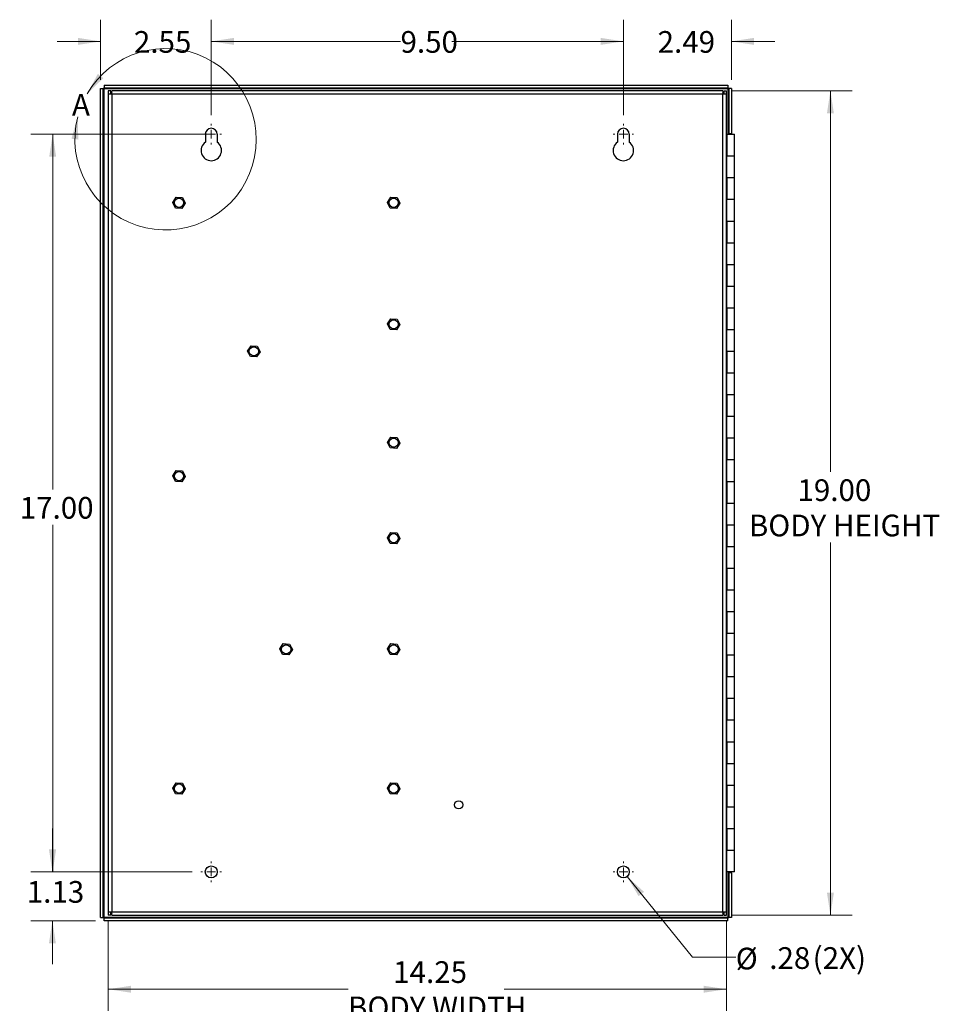
# Model space of a CAD drawing. Units: inches. Extents: x 0.3 to 21.8, y 0.2 to 16.9.
# Drawn here: x 11.5 to 16.8, y 6.3 to 12 of the extents above; entities that cross this region are included whole.
import ezdxf

# ---------------------------------------------------------------- set-up
doc = ezdxf.new("R2010")
doc.units = ezdxf.units.IN
doc.header["$MEASUREMENT"] = 0
doc.styles.add('SLDTEXTSTYLE2', font='TXT', dxfattribs={"width": 0.7})
doc.dimstyles.new('SLDDIMSTYLE0', dxfattribs={"dimtxt": 0.125, "dimasz": 0.13, "dimexe": 0, "dimexo": 0.0625, "dimgap": 0.03125, "dimtad": 0, "dimtih": 1, "dimtoh": 1, "dimlfac": 4, "dimrnd": 1e-09, "dimzin": 12, "dimdsep": 46, "dimtxsty": 'SLDTEXTSTYLE2', "dimsah": 1, "dimcen": 0.09, "dimadec": 0, "dimazin": 3, "dimtfac": 1, "dimtofl": 0, "dimtmove": 0, "dimatfit": 3, "dimfxl": 1, "dimfrac": 2, "dimtolj": 1, "dimtzin": 12, "dimarcsym": 0})
doc.dimstyles.new('SLDDIMSTYLE2', dxfattribs={"dimtxt": 0.125, "dimasz": 0.13, "dimexe": 0, "dimexo": 0.0625, "dimgap": 0.03125, "dimtad": 0, "dimtih": 1, "dimtoh": 1, "dimlfac": 4, "dimrnd": 1e-09, "dimzin": 4, "dimdsep": 46, "dimtxsty": 'SLDTEXTSTYLE2', "dimsah": 1, "dimcen": 0.09, "dimadec": 0, "dimazin": 1, "dimtfac": 1, "dimtofl": 0, "dimtmove": 0, "dimatfit": 3, "dimfxl": 1, "dimfrac": 2, "dimtolj": 1, "dimtzin": 12, "dimarcsym": 0})
doc.dimstyles.new('SLDDIMSTYLE6', dxfattribs={"dimtxt": 0.125, "dimasz": 0.13, "dimexe": 0, "dimexo": 0.0625, "dimgap": 0.03125, "dimtad": 0, "dimtih": 1, "dimtoh": 1, "dimlfac": 4, "dimrnd": 1e-09, "dimzin": 12, "dimdsep": 46, "dimtxsty": 'SLDTEXTSTYLE2', "dimsah": 1, "dimcen": 0.09, "dimadec": 0, "dimazin": 3, "dimtfac": 1, "dimtmove": 0, "dimatfit": 0, "dimfxl": 1, "dimfrac": 2, "dimtolj": 1, "dimtzin": 12, "dimarcsym": 0})
doc.dimstyles.new('SLDDIMSTYLE7', dxfattribs={"dimtxt": 0.125, "dimasz": 0.13, "dimexe": 0, "dimexo": 0.0625, "dimgap": 0.03125, "dimtad": 0, "dimtih": 1, "dimtoh": 1, "dimlfac": 4, "dimrnd": 1e-09, "dimzin": 12, "dimdsep": 46, "dimtxsty": 'SLDTEXTSTYLE2', "dimsah": 1, "dimcen": 0, "dimadec": 0, "dimazin": 3, "dimtfac": 1, "dimtofl": 0, "dimtmove": 0, "dimatfit": 3, "dimfxl": 1, "dimfrac": 2, "dimtolj": 1, "dimtzin": 12, "dimarcsym": 0})

# ---------------------------------------------------------------- blocks, each defined once
blk = doc.blocks.new('_D_11')
at = {"color": 137, "linetype": 'Continuous', "lineweight": 0}
for p, q in [((12.6252, 11.4575), (12.6252, 12.008)), ((15.0002, 11.4575), (15.0002, 12.008)), ((12.6252, 11.883), (13.7157, 11.883)), ((15.0002, 11.883), (14.0113, 11.883))]:
    blk.add_line(p, q, dxfattribs=at)
at = {"color": 137, "linetype": 'Continuous', "lineweight": 18}
for points in [[(12.6252, 11.883), (12.7552, 11.863), (12.7552, 11.903)], [(15.0002, 11.883), (14.8702, 11.903), (14.8702, 11.863)]]:
    blk.add_solid(points, dxfattribs=at)
at = {"color": 137, "linetype": 'Continuous', "lineweight": 18, "insert": (13.7157, 11.9424), "char_height": 0.125, "attachment_point": 1, "style": 'SLDTEXTSTYLE2'}
blk.add_mtext('9.50', dxfattribs=at)
blk = doc.blocks.new('_D_12')
at = {"color": 137, "linetype": 'Continuous', "lineweight": 0}
for p, q in [((11.7094, 7.0981), (11.7094, 7.3481)), ((12.5159, 7.0981), (11.5844, 7.0981)), ((11.9575, 6.8156), (11.5844, 6.8156)), ((11.7094, 6.8156), (11.7094, 6.5656))]:
    blk.add_line(p, q, dxfattribs=at)
at = {"color": 137, "linetype": 'Continuous', "lineweight": 18}
for points in [[(11.7094, 7.0981), (11.7294, 7.2281), (11.6894, 7.2281)], [(11.7094, 6.8156), (11.6894, 6.6856), (11.7294, 6.6856)]]:
    blk.add_solid(points, dxfattribs=at)
at = {"color": 137, "linetype": 'Continuous', "lineweight": 18, "insert": (11.5615, 7.0452), "char_height": 0.125, "attachment_point": 1, "style": 'SLDTEXTSTYLE2'}
blk.add_mtext('1.13', dxfattribs=at)
blk = doc.blocks.new('_D_13')
at = {"color": 137, "linetype": 'Continuous', "lineweight": 0}
for p, q in [((15.0002, 11.4575), (15.0002, 12.008)), ((15.6228, 11.6606), (15.6228, 12.008)), ((15.0002, 11.883), (14.7502, 11.883)), ((15.6228, 11.883), (15.8728, 11.883))]:
    blk.add_line(p, q, dxfattribs=at)
at = {"color": 137, "linetype": 'Continuous', "lineweight": 18}
for points in [[(15.0002, 11.883), (14.8702, 11.903), (14.8702, 11.863)], [(15.6228, 11.883), (15.7528, 11.863), (15.7528, 11.903)]]:
    blk.add_solid(points, dxfattribs=at)
at = {"color": 137, "linetype": 'Continuous', "lineweight": 18, "insert": (15.1977, 11.9424), "char_height": 0.125, "attachment_point": 1, "style": 'SLDTEXTSTYLE2'}
blk.add_mtext('2.49', dxfattribs=at)
blk = doc.blocks.new('_D_14')
at = {"color": 137, "linetype": 'Continuous', "lineweight": 0}
for p, q in [((11.9875, 11.6606), (11.9875, 12.008)), ((12.6252, 11.4575), (12.6252, 12.008)), ((11.9875, 11.883), (11.7375, 11.883)), ((12.6252, 11.883), (12.8752, 11.883))]:
    blk.add_line(p, q, dxfattribs=at)
at = {"color": 137, "linetype": 'Continuous', "lineweight": 18}
for points in [[(11.9875, 11.883), (11.8575, 11.903), (11.8575, 11.863)], [(12.6252, 11.883), (12.7552, 11.863), (12.7552, 11.903)]]:
    blk.add_solid(points, dxfattribs=at)
at = {"color": 137, "linetype": 'Continuous', "lineweight": 18, "insert": (12.1791, 11.9424), "char_height": 0.125, "attachment_point": 1, "style": 'SLDTEXTSTYLE2'}
blk.add_mtext('2.55', dxfattribs=at)
blk = doc.blocks.new('_D_15')
at = {"color": 137, "linetype": 'Continuous', "lineweight": 0}
for p, q in [((15.0219, 7.0714), (15.3979, 6.6071)), ((15.3979, 6.6071), (15.6479, 6.6071))]:
    blk.add_line(p, q, dxfattribs=at)
at = {"color": 137, "linetype": 'Continuous', "lineweight": 18}
blk.add_solid([(15.0219, 7.0714), (15.0882, 6.9578), (15.1192, 6.983)], dxfattribs=at)
at = {"color": 137, "linetype": 'Continuous', "lineweight": 18, "char_height": 0.125, "attachment_point": 1, "style": 'SLDTEXTSTYLE2'}
for s, insert in [('%%c', (15.6479, 6.661)), ('.28', (15.8412, 6.6641)), ('(2X)', (16.0914, 6.6641))]:
    blk.add_mtext(s, dxfattribs=dict(at, insert=insert))
blk = doc.blocks.new('_D_16')
at = {"color": 137, "linetype": 'Continuous', "lineweight": 0}
for p, q in [((12.0315, 6.8181), (12.0315, 6.2969)), ((15.594, 6.8181), (15.594, 6.2969)), ((12.0315, 6.4219), (13.4132, 6.4219)), ((15.594, 6.4219), (14.3138, 6.4219))]:
    blk.add_line(p, q, dxfattribs=at)
at = {"color": 137, "linetype": 'Continuous', "lineweight": 18}
for points in [[(12.0315, 6.4219), (12.1615, 6.4019), (12.1615, 6.4419)], [(15.594, 6.4219), (15.464, 6.4419), (15.464, 6.4019)]]:
    blk.add_solid(points, dxfattribs=at)
at = {"color": 137, "linetype": 'Continuous', "lineweight": 18, "char_height": 0.125, "attachment_point": 1, "style": 'SLDTEXTSTYLE2'}
for s, insert in [('14.25', (13.6734, 6.5831)), ('BODY WIDTH', (13.4132, 6.3796))]:
    blk.add_mtext(s, dxfattribs=dict(at, insert=insert))
blk = doc.blocks.new('_D_17')
at = {"color": 137, "linetype": 'Continuous', "lineweight": 0}
for p, q in [((15.624, 11.5981), (16.3187, 11.5981)), ((16.1937, 11.5981), (16.1937, 9.4022)), ((16.1937, 6.8481), (16.1937, 8.9952)), ((15.624, 6.8481), (16.3187, 6.8481))]:
    blk.add_line(p, q, dxfattribs=at)
at = {"color": 137, "linetype": 'Continuous', "lineweight": 18}
for points in [[(16.1937, 11.5981), (16.1737, 11.4681), (16.2137, 11.4681)], [(16.1937, 6.8481), (16.2137, 6.9781), (16.1737, 6.9781)]]:
    blk.add_solid(points, dxfattribs=at)
at = {"color": 137, "linetype": 'Continuous', "lineweight": 18, "char_height": 0.125, "attachment_point": 1, "style": 'SLDTEXTSTYLE2'}
for s, insert in [('19.00', (16.0036, 9.3599)), ('BODY HEIGHT', (15.7237, 9.1564))]:
    blk.add_mtext(s, dxfattribs=dict(at, insert=insert))
blk = doc.blocks.new('_D_18')
at = {"color": 137, "linetype": 'Continuous', "lineweight": 0}
for p, q in [((12.6096, 11.3481), (11.5859, 11.3481)), ((11.7109, 11.3481), (11.7109, 9.3005)), ((11.7109, 7.0981), (11.7109, 9.097)), ((12.5159, 7.0981), (11.5859, 7.0981))]:
    blk.add_line(p, q, dxfattribs=at)
at = {"color": 137, "linetype": 'Continuous', "lineweight": 18}
for points in [[(11.7109, 11.3481), (11.6909, 11.2181), (11.7309, 11.2181)], [(11.7109, 7.0981), (11.7309, 7.2281), (11.6909, 7.2281)]]:
    blk.add_solid(points, dxfattribs=at)
at = {"color": 137, "linetype": 'Continuous', "lineweight": 18, "insert": (11.5208, 9.2581), "char_height": 0.125, "attachment_point": 1, "style": 'SLDTEXTSTYLE2'}
blk.add_mtext('17.00', dxfattribs=at)
blk = doc.blocks.new('SW_CENTERMARKSYMBOL_1')
at = {"color": 0, "linetype": 'Continuous', "lineweight": 18}
for p, q in [((0, 0.05), (0, 0.059375)), ((-0.05, 0), (-0.059375, 0)), ((0, 0), (-0.025, 0)), ((0, 0), (0, 0.025)), ((0, 0), (0, -0.025)), ((0, 0), (0.025, 0)), ((0.05, 0), (0.059375, 0)), ((0, -0.05), (0, -0.059375))]:
    blk.add_line(p, q, dxfattribs=at)
blk = doc.blocks.new('SW_CENTERMARKSYMBOL_2')
at = {"color": 0, "linetype": 'Continuous', "lineweight": 18}
for p, q in [((0, 0.05), (0, 0.059375)), ((-0.05, 0), (-0.059375, 0)), ((0, 0), (-0.025, 0)), ((0, 0), (0, 0.025)), ((0, 0), (0, -0.025)), ((0, 0), (0.025, 0)), ((0.05, 0), (0.059375, 0)), ((0, -0.05), (0, -0.059375))]:
    blk.add_line(p, q, dxfattribs=at)
blk = doc.blocks.new('SW_CENTERMARKSYMBOL_3')
at = {"color": 0, "linetype": 'Continuous', "lineweight": 18}
for p, q in [((0, 0.05), (0, 0.059375)), ((-0.05, 0), (-0.059375, 0)), ((0, 0), (-0.025, 0)), ((0, 0), (0, 0.025)), ((0, 0), (0, -0.025)), ((0, 0), (0.025, 0)), ((0.05, 0), (0.059375, 0)), ((0, -0.05), (0, -0.059375))]:
    blk.add_line(p, q, dxfattribs=at)
blk = doc.blocks.new('SW_CENTERMARKSYMBOL_4')
at = {"color": 0, "linetype": 'Continuous', "lineweight": 18}
for p, q in [((0, 0.05), (0, 0.059375)), ((-0.05, 0), (-0.059375, 0)), ((0, 0), (-0.025, 0)), ((0, 0), (0, 0.025)), ((0, 0), (0, -0.025)), ((0, 0), (0.025, 0)), ((0.05, 0), (0.059375, 0)), ((0, -0.05), (0, -0.059375))]:
    blk.add_line(p, q, dxfattribs=at)

msp = doc.modelspace()

# ---------------------------------------------------------------- linework, layer by layer
at = {"color": 7, "linetype": 'Continuous', "lineweight": 25}
for p, q in [((12.0075, 11.6306), (12.0075, 11.6156)), ((12.0075, 11.6306), (15.6028, 11.6306)), ((15.6028, 11.6306), (15.6028, 11.6156)), ((11.9875, 11.6106), (12.0025, 11.6106)), ((11.9875, 6.8356), (11.9875, 11.6106)), ((12.0025, 6.8356), (12.0025, 11.6106)), ((12.0075, 11.6106), (12.0025, 11.6106)), ((12.0075, 11.6156), (15.6028, 11.6156)), ((12.0075, 11.6156), (12.0075, 11.6106)), ((12.0075, 11.6106), (15.6028, 11.6106)), ((12.0075, 6.8356), (12.0075, 11.6106)), ((12.0465, 11.5981), (12.0315, 11.5981)), ((12.0315, 11.5981), (12.0315, 11.5781)), ((12.0315, 11.5781), (12.0315, 6.8681)), ((12.0515, 11.5781), (12.0315, 11.5781)), ((12.0465, 11.5781), (12.0465, 11.5981)), ((12.0515, 11.5781), (12.0515, 11.5981)), ((15.574, 11.5981), (12.0515, 11.5981)), ((15.574, 11.5781), (12.0515, 11.5781)), ((12.0515, 11.5781), (12.0515, 6.8681)), ((15.574, 11.5981), (15.574, 11.5781)), ((15.574, 6.8681), (15.574, 11.5781)), ((15.594, 11.5781), (15.574, 11.5781)), ((15.579, 11.5806), (15.5783, 11.5806)), ((15.579, 11.5981), (15.579, 11.5781)), ((15.579, 11.5981), (15.594, 11.5981)), ((15.594, 11.5781), (15.594, 11.5981)), ((15.594, 6.8681), (15.594, 11.5781)), ((15.6028, 11.6106), (15.6028, 11.6156)), ((15.6078, 11.6106), (15.6028, 11.6106)), ((15.6228, 11.6106), (15.6078, 11.6106)), ((15.6078, 11.6106), (15.6078, 11.3531)), ((15.6228, 11.6106), (15.6228, 11.3531)), ((12.5909, 11.3481), (12.5909, 11.302)), ((12.6596, 11.3481), (12.6596, 11.302)), ((14.9659, 11.3481), (14.9659, 11.302)), ((15.0346, 11.3481), (15.0346, 11.302)), ((15.594, 11.3481), (15.5973, 11.3481)), ((15.5973, 11.3481), (15.5973, 11.2231)), ((15.5973, 11.3481), (15.6417, 11.3481)), ((15.6078, 11.3531), (15.6228, 11.3531)), ((15.6078, 11.3531), (15.6078, 11.3481)), ((15.6228, 11.3481), (15.6228, 11.3531)), ((15.6417, 11.2231), (15.6417, 11.3481)), ((15.597, 11.0981), (15.597, 11.2231)), ((15.597, 11.2231), (15.5973, 11.2231)), ((15.5973, 11.2231), (15.6417, 11.2231)), ((15.5973, 11.0981), (15.5973, 11.2231)), ((15.6417, 11.0981), (15.6417, 11.2231)), ((15.597, 11.0981), (15.5973, 11.0981)), ((15.5973, 11.0981), (15.5973, 10.9731)), ((15.5973, 11.0981), (15.6417, 11.0981)), ((15.6417, 10.9731), (15.6417, 11.0981)), ((12.403, 10.9554), (12.4229, 10.9854)), ((12.419, 10.923), (12.403, 10.9554)), ((12.4229, 10.9854), (12.4589, 10.9832)), ((12.475, 10.9509), (12.4551, 10.9208)), ((12.4589, 10.9832), (12.475, 10.9509)), ((13.6405, 10.9554), (13.6604, 10.9854)), ((13.6565, 10.923), (13.6405, 10.9554)), ((13.6604, 10.9854), (13.6964, 10.9832)), ((13.7125, 10.9509), (13.6926, 10.9208)), ((13.6964, 10.9832), (13.7125, 10.9509)), ((15.597, 10.8481), (15.597, 10.9731)), ((15.597, 10.9731), (15.5973, 10.9731)), ((15.5973, 10.9731), (15.6417, 10.9731)), ((15.5973, 10.8481), (15.5973, 10.9731)), ((15.6417, 10.8481), (15.6417, 10.9731)), ((12.4551, 10.9208), (12.419, 10.923)), ((13.6926, 10.9208), (13.6565, 10.923)), ((15.597, 10.8481), (15.5973, 10.8481)), ((15.5973, 10.8481), (15.5973, 10.7231)), ((15.5973, 10.8481), (15.6417, 10.8481)), ((15.6417, 10.7231), (15.6417, 10.8481)), ((15.597, 10.5981), (15.597, 10.7231)), ((15.597, 10.7231), (15.5973, 10.7231)), ((15.5973, 10.7231), (15.6417, 10.7231)), ((15.5973, 10.5981), (15.5973, 10.7231)), ((15.6417, 10.5981), (15.6417, 10.7231)), ((15.597, 10.5981), (15.5973, 10.5981)), ((15.5973, 10.5981), (15.5973, 10.4731)), ((15.5973, 10.5981), (15.6417, 10.5981)), ((15.6417, 10.4731), (15.6417, 10.5981)), ((15.597, 10.3481), (15.597, 10.4731)), ((15.597, 10.4731), (15.5973, 10.4731)), ((15.5973, 10.4731), (15.6417, 10.4731)), ((15.5973, 10.3481), (15.5973, 10.4731)), ((15.6417, 10.3481), (15.6417, 10.4731)), ((15.597, 10.3481), (15.5973, 10.3481)), ((15.5973, 10.3481), (15.5973, 10.2231)), ((15.5973, 10.3481), (15.6417, 10.3481)), ((15.6417, 10.2231), (15.6417, 10.3481)), ((13.6405, 10.2554), (13.6604, 10.2854)), ((13.6604, 10.2854), (13.6964, 10.2832)), ((13.6964, 10.2832), (13.7125, 10.2509)), ((13.6565, 10.223), (13.6405, 10.2554)), ((13.6926, 10.2208), (13.6565, 10.223)), ((13.7125, 10.2509), (13.6926, 10.2208)), ((15.597, 10.0981), (15.597, 10.2231)), ((15.597, 10.2231), (15.5973, 10.2231)), ((15.5973, 10.2231), (15.6417, 10.2231)), ((15.5973, 10.0981), (15.5973, 10.2231)), ((15.6417, 10.0981), (15.6417, 10.2231)), ((12.8342, 10.0991), (12.8542, 10.1292)), ((12.8503, 10.0668), (12.8342, 10.0991)), ((12.8542, 10.1292), (12.8902, 10.1269)), ((12.8902, 10.1269), (12.9062, 10.0946)), ((15.597, 10.0981), (15.5973, 10.0981)), ((15.5973, 10.0981), (15.5973, 9.9731)), ((15.5973, 10.0981), (15.6417, 10.0981)), ((15.6417, 9.9731), (15.6417, 10.0981)), ((12.8863, 10.0646), (12.8503, 10.0668)), ((12.9062, 10.0946), (12.8863, 10.0646)), ((15.597, 9.8481), (15.597, 9.9731)), ((15.597, 9.9731), (15.5973, 9.9731)), ((15.5973, 9.9731), (15.6417, 9.9731)), ((15.5973, 9.8481), (15.5973, 9.9731)), ((15.6417, 9.8481), (15.6417, 9.9731)), ((15.597, 9.8481), (15.5973, 9.8481)), ((15.5973, 9.8481), (15.5973, 9.7231)), ((15.5973, 9.8481), (15.6417, 9.8481)), ((15.6417, 9.7231), (15.6417, 9.8481)), ((15.597, 9.5981), (15.597, 9.7231)), ((15.597, 9.7231), (15.5973, 9.7231)), ((15.5973, 9.7231), (15.6417, 9.7231)), ((15.5973, 9.5981), (15.5973, 9.7231)), ((15.6417, 9.5981), (15.6417, 9.7231)), ((13.6405, 9.5729), (13.6604, 9.6029)), ((13.6604, 9.6029), (13.6964, 9.6007)), ((13.6964, 9.6007), (13.7125, 9.5684)), ((15.597, 9.5981), (15.5973, 9.5981)), ((15.5973, 9.5981), (15.5973, 9.4731)), ((15.5973, 9.5981), (15.6417, 9.5981)), ((15.6417, 9.4731), (15.6417, 9.5981)), ((13.6565, 9.5405), (13.6405, 9.5729)), ((13.6926, 9.5383), (13.6565, 9.5405)), ((13.7125, 9.5684), (13.6926, 9.5383)), ((15.597, 9.3481), (15.597, 9.4731)), ((15.597, 9.4731), (15.5973, 9.4731)), ((15.5973, 9.4731), (15.6417, 9.4731)), ((15.5973, 9.3481), (15.5973, 9.4731)), ((15.6417, 9.3481), (15.6417, 9.4731)), ((12.403, 9.3804), (12.4229, 9.4104)), ((12.419, 9.348), (12.403, 9.3804)), ((12.4229, 9.4104), (12.4589, 9.4082)), ((12.475, 9.3759), (12.4551, 9.3458)), ((12.4589, 9.4082), (12.475, 9.3759)), ((12.4551, 9.3458), (12.419, 9.348)), ((15.597, 9.3481), (15.5973, 9.3481)), ((15.5973, 9.3481), (15.5973, 9.2231)), ((15.5973, 9.3481), (15.6417, 9.3481)), ((15.6417, 9.2231), (15.6417, 9.3481)), ((15.597, 9.0981), (15.597, 9.2231)), ((15.597, 9.2231), (15.5973, 9.2231)), ((15.5973, 9.2231), (15.6417, 9.2231)), ((15.5973, 9.0981), (15.5973, 9.2231)), ((15.6417, 9.0981), (15.6417, 9.2231)), ((15.597, 9.0981), (15.5973, 9.0981)), ((15.5973, 9.0981), (15.5973, 8.9731)), ((15.5973, 9.0981), (15.6417, 9.0981)), ((15.6417, 8.9731), (15.6417, 9.0981)), ((13.6405, 9.0229), (13.6604, 9.0529)), ((13.6565, 8.9905), (13.6405, 9.0229)), ((13.6604, 9.0529), (13.6964, 9.0507)), ((13.6964, 9.0507), (13.7125, 9.0184)), ((13.6926, 8.9883), (13.6565, 8.9905)), ((13.7125, 9.0184), (13.6926, 8.9883)), ((15.597, 8.8481), (15.597, 8.9731)), ((15.597, 8.9731), (15.5973, 8.9731)), ((15.5973, 8.9731), (15.6417, 8.9731)), ((15.5973, 8.8481), (15.5973, 8.9731)), ((15.6417, 8.8481), (15.6417, 8.9731)), ((15.597, 8.8481), (15.5973, 8.8481)), ((15.5973, 8.8481), (15.5973, 8.7231)), ((15.5973, 8.8481), (15.6417, 8.8481)), ((15.6417, 8.7231), (15.6417, 8.8481)), ((15.597, 8.5981), (15.597, 8.7231)), ((15.597, 8.7231), (15.5973, 8.7231)), ((15.5973, 8.7231), (15.6417, 8.7231)), ((15.5973, 8.5981), (15.5973, 8.7231)), ((15.6417, 8.5981), (15.6417, 8.7231)), ((15.597, 8.5981), (15.5973, 8.5981)), ((15.5973, 8.5981), (15.5973, 8.4731)), ((15.5973, 8.5981), (15.6417, 8.5981)), ((15.6417, 8.4731), (15.6417, 8.5981)), ((15.597, 8.3481), (15.597, 8.4731)), ((15.597, 8.4731), (15.5973, 8.4731)), ((15.5973, 8.4731), (15.6417, 8.4731)), ((15.5973, 8.3481), (15.5973, 8.4731)), ((15.6417, 8.3481), (15.6417, 8.4731)), ((13.0205, 8.3829), (13.0404, 8.4129)), ((13.0404, 8.4129), (13.0764, 8.4107)), ((13.0764, 8.4107), (13.0925, 8.3784)), ((13.6405, 8.3829), (13.6604, 8.4129)), ((13.6604, 8.4129), (13.6964, 8.4107)), ((13.6964, 8.4107), (13.7125, 8.3784)), ((13.0365, 8.3505), (13.0205, 8.3829)), ((13.0726, 8.3483), (13.0365, 8.3505)), ((13.0925, 8.3784), (13.0726, 8.3483)), ((13.6565, 8.3505), (13.6405, 8.3829)), ((13.6926, 8.3483), (13.6565, 8.3505)), ((13.7125, 8.3784), (13.6926, 8.3483)), ((15.597, 8.3481), (15.5973, 8.3481)), ((15.5973, 8.3481), (15.5973, 8.2231)), ((15.5973, 8.3481), (15.6417, 8.3481)), ((15.6417, 8.2231), (15.6417, 8.3481)), ((15.597, 8.0981), (15.597, 8.2231)), ((15.597, 8.2231), (15.5973, 8.2231)), ((15.5973, 8.2231), (15.6417, 8.2231)), ((15.5973, 8.0981), (15.5973, 8.2231)), ((15.6417, 8.0981), (15.6417, 8.2231)), ((15.597, 8.0981), (15.5973, 8.0981)), ((15.5973, 8.0981), (15.5973, 7.9731)), ((15.5973, 8.0981), (15.6417, 8.0981)), ((15.6417, 7.9731), (15.6417, 8.0981)), ((15.597, 7.8481), (15.597, 7.9731)), ((15.597, 7.9731), (15.5973, 7.9731)), ((15.5973, 7.9731), (15.6417, 7.9731)), ((15.5973, 7.8481), (15.5973, 7.9731)), ((15.6417, 7.8481), (15.6417, 7.9731)), ((15.597, 7.8481), (15.5973, 7.8481)), ((15.5973, 7.8481), (15.5973, 7.7231)), ((15.5973, 7.8481), (15.6417, 7.8481)), ((15.6417, 7.7231), (15.6417, 7.8481)), ((15.597, 7.5981), (15.597, 7.7231)), ((15.597, 7.7231), (15.5973, 7.7231)), ((15.5973, 7.7231), (15.6417, 7.7231)), ((15.5973, 7.5981), (15.5973, 7.7231)), ((15.6417, 7.5981), (15.6417, 7.7231)), ((12.403, 7.5804), (12.4229, 7.6104)), ((12.4229, 7.6104), (12.4589, 7.6082)), ((12.4589, 7.6082), (12.475, 7.5759)), ((13.6405, 7.5804), (13.6604, 7.6104)), ((13.6604, 7.6104), (13.6964, 7.6082)), ((13.6964, 7.6082), (13.7125, 7.5759)), ((12.419, 7.548), (12.403, 7.5804)), ((12.4551, 7.5458), (12.419, 7.548)), ((12.475, 7.5759), (12.4551, 7.5458)), ((13.6565, 7.548), (13.6405, 7.5804)), ((13.6926, 7.5458), (13.6565, 7.548)), ((13.7125, 7.5759), (13.6926, 7.5458)), ((15.597, 7.5981), (15.5973, 7.5981)), ((15.5973, 7.5981), (15.5973, 7.4731)), ((15.5973, 7.5981), (15.6417, 7.5981)), ((15.6417, 7.4731), (15.6417, 7.5981)), ((15.597, 7.3481), (15.597, 7.4731)), ((15.597, 7.4731), (15.5973, 7.4731)), ((15.5973, 7.4731), (15.6417, 7.4731)), ((15.5973, 7.3481), (15.5973, 7.4731)), ((15.6417, 7.3481), (15.6417, 7.4731)), ((15.597, 7.3481), (15.5973, 7.3481)), ((15.5973, 7.3481), (15.5973, 7.2231)), ((15.5973, 7.3481), (15.6417, 7.3481)), ((15.6417, 7.2231), (15.6417, 7.3481)), ((15.597, 7.0981), (15.597, 7.2231)), ((15.597, 7.2231), (15.5973, 7.2231)), ((15.5973, 7.2231), (15.6417, 7.2231)), ((15.5973, 7.0981), (15.5973, 7.2231)), ((15.6417, 7.0981), (15.6417, 7.2231)), ((15.594, 7.0981), (15.597, 7.0981)), ((15.6417, 7.0981), (15.5973, 7.0981)), ((15.6078, 7.0981), (15.6078, 7.0931)), ((15.6228, 7.0931), (15.6078, 7.0931)), ((15.6078, 7.0931), (15.6078, 6.8356)), ((15.6228, 7.0931), (15.6228, 7.0981)), ((15.6228, 7.0931), (15.6228, 6.8356)), ((12.0315, 6.8681), (12.0515, 6.8681)), ((12.0315, 6.8681), (12.0315, 6.8481)), ((12.0465, 6.8481), (12.0465, 6.8681)), ((12.0515, 6.8681), (15.574, 6.8681)), ((12.0515, 6.8481), (12.0515, 6.8681)), ((15.574, 6.8681), (15.594, 6.8681)), ((15.574, 6.8681), (15.574, 6.8481)), ((15.5783, 6.8656), (15.579, 6.8656)), ((15.579, 6.8681), (15.579, 6.8481)), ((15.594, 6.8481), (15.594, 6.8681)), ((11.9875, 6.8356), (12.0025, 6.8356)), ((12.0025, 6.8356), (12.0075, 6.8356)), ((12.0075, 6.8356), (12.0075, 6.8306)), ((15.6028, 6.8356), (12.0075, 6.8356)), ((12.0075, 6.8156), (12.0075, 6.8306)), ((15.6028, 6.8306), (12.0075, 6.8306)), ((15.6028, 6.8156), (12.0075, 6.8156)), ((12.0465, 6.8481), (12.0315, 6.8481)), ((12.0515, 6.8481), (15.574, 6.8481)), ((15.579, 6.8481), (15.594, 6.8481)), ((15.6028, 6.8356), (15.6078, 6.8356)), ((15.6028, 6.8306), (15.6028, 6.8356)), ((15.6028, 6.8156), (15.6028, 6.8306)), ((15.6228, 6.8356), (15.6078, 6.8356))]:
    msp.add_line(p, q, dxfattribs=at)
at = {"color": 8, "linetype": 'Continuous', "lineweight": 25}
for p, q in [((15.6028, 11.6106), (15.6028, 11.3481)), ((15.6028, 7.0981), (15.6028, 6.8356))]:
    msp.add_line(p, q, dxfattribs=at)
at = {"color": 7, "linetype": 'Continuous', "lineweight": 25}
for centre, radius in [((12.439, 10.9531), 0.0266), ((12.439, 10.9531), 0.0265), ((13.6765, 10.9531), 0.0266), ((13.6765, 10.9531), 0.0265), ((13.6765, 10.2531), 0.0266), ((13.6765, 10.2531), 0.0265), ((12.8702, 10.0969), 0.0266), ((12.8702, 10.0969), 0.0265), ((13.6765, 9.5706), 0.0266), ((13.6765, 9.5706), 0.0265), ((12.439, 9.3781), 0.0266), ((12.439, 9.3781), 0.0265), ((13.6765, 9.0206), 0.0266), ((13.6765, 9.0206), 0.0265), ((13.0565, 8.3806), 0.0266), ((13.0565, 8.3806), 0.0265), ((13.6765, 8.3806), 0.0266), ((13.6765, 8.3806), 0.0265), ((12.439, 7.5781), 0.0266), ((12.439, 7.5781), 0.0265), ((13.6765, 7.5781), 0.0266), ((13.6765, 7.5781), 0.0265), ((14.0515, 7.4844), 0.0236), ((12.6252, 7.0981), 0.0344), ((15.0002, 7.0981), 0.0344)]:
    msp.add_circle(centre, radius, dxfattribs=at)
at = {"color": 7, "linetype": 'Continuous', "lineweight": 18}
msp.add_arc((12.3617, 11.3189), 0.5227, 165.6147, 150.0454, dxfattribs=at)
at = {"color": 7, "linetype": 'Continuous', "lineweight": 25}
for centre, radius, start, end in [((12.067, 11.5781), 0.02, 140.805, 180), ((15.5585, 11.5781), 0.02, 360, 39.195), ((12.6252, 11.3481), 0.0344, 0, 180), ((15.0002, 11.3481), 0.0344, 0, 180), ((12.6252, 11.2544), 0.0587, 125.8105, 54.1895), ((15.0002, 11.2544), 0.0587, 125.8105, 54.1895), ((12.067, 6.8681), 0.02, 180, 219.195), ((15.5585, 6.8681), 0.02, 320.805, 0)]:
    msp.add_arc(centre, radius, start, end, dxfattribs=at)
at = {"color": 7, "linetype": 'Continuous', "lineweight": 18}
for points in [[(11.9089, 11.5799), (12.0031, 11.6716), (11.9712, 11.6957)], [(11.8554, 11.4487), (11.8191, 11.3223), (11.8588, 11.3173)]]:
    msp.add_solid(points, dxfattribs=at)

# ---------------------------------------------------------------- block references
at = {"color": 7, "linetype": 'Continuous', "lineweight": 0}
for name, p in [('SW_CENTERMARKSYMBOL_1', (12.6252, 11.3481)), ('SW_CENTERMARKSYMBOL_2', (15.0002, 11.3481)), ('SW_CENTERMARKSYMBOL_3', (12.6252, 7.0981)), ('SW_CENTERMARKSYMBOL_4', (15.0002, 7.0981))]:
    msp.add_blockref(name, p, dxfattribs=at)

# ---------------------------------------------------------------- texts
at = {"color": 7, "linetype": 'Continuous', "lineweight": 18, "insert": (11.8221, 11.5799), "char_height": 0.125, "attachment_point": 1, "style": 'SLDTEXTSTYLE2'}
msp.add_mtext('A', dxfattribs=at)

# ---------------------------------------------------------------- dimensions: what is measured, and where the dimension line sits
at = {"color": 137, "linetype": 'Continuous', "lineweight": 18}
for base, p1, p2, dimstyle, picture, middle in [((11.9875, 11.883), (12.6252, 11.4075), (11.9875, 11.6106), 'SLDDIMSTYLE6', '_D_14', (12.327, 11.883)), ((15.0002, 11.883), (12.6252, 11.4075), (15.0002, 11.4075), 'SLDDIMSTYLE2', '_D_11', (13.8635, 11.883)), ((15.6228, 11.883), (15.0002, 11.4075), (15.6228, 11.6106), 'SLDDIMSTYLE6', '_D_13', (15.3455, 11.883))]:
    dim = msp.add_linear_dim(base=base, p1=p1, p2=p2, dimstyle=dimstyle, dxfattribs=at)
    dim.commit()
    dim.dimension.update_dxf_attribs({"geometry": picture, "text_midpoint": middle, "dimtype": 160})
dim = msp.add_linear_dim(base=(16.1937, 11.5981), p1=(15.574, 6.8481), p2=(15.574, 11.5981), angle=90, text='<>\\PBODY HEIGHT', dimstyle='SLDDIMSTYLE2', dxfattribs=at)
dim.commit()
dim.dimension.update_dxf_attribs({"geometry": '_D_17', "text_midpoint": (16.1937, 9.1987), "dimtype": 160})
for base, p1, p2, dimstyle, picture, middle in [((11.7109, 7.0981), (12.6596, 11.3481), (12.5659, 7.0981), 'SLDDIMSTYLE2', '_D_18', (11.7109, 9.1987)), ((11.7094, 6.8156), (12.5659, 7.0981), (12.0075, 6.8156), 'SLDDIMSTYLE6', '_D_12', (11.7094, 6.9858))]:
    dim = msp.add_linear_dim(base=base, p1=p1, p2=p2, angle=90, dimstyle=dimstyle, dxfattribs=at)
    dim.commit()
    dim.dimension.update_dxf_attribs({"geometry": picture, "text_midpoint": middle, "dimtype": 160})
dim = msp.add_diameter_dim_2p(p1=(14.9786, 7.1248), p2=(15.0219, 7.0714), text='<> (2X)', dimstyle='SLDDIMSTYLE7', dxfattribs=at)
dim.commit()
dim.dimension.update_dxf_attribs({"geometry": '_D_15', "text_midpoint": (16.005, 6.6071), "dimtype": 163})
dim = msp.add_linear_dim(base=(15.594, 6.4219), p1=(12.0315, 6.8681), p2=(15.594, 6.8681), text='<>\\PBODY WIDTH', dimstyle='SLDDIMSTYLE0', dxfattribs=at)
dim.commit()
dim.dimension.update_dxf_attribs({"geometry": '_D_16', "text_midpoint": (13.8635, 6.4219), "dimtype": 160})

doc.saveas('drawing.dxf')
